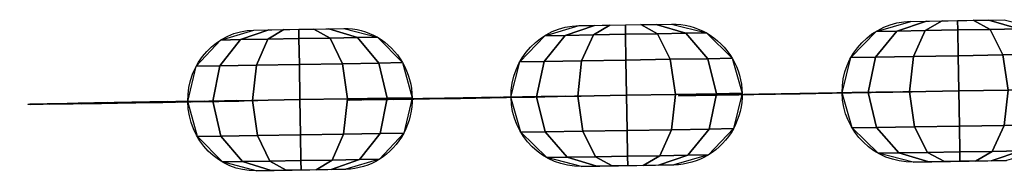
# Model space of a CAD drawing. Extents: x -1529 to 5529, y -13 to 813.
# Drawn here: x 3267 to 3414, y -13 to 10 of the extents above; entities that cross this region are included whole.
import ezdxf

# ---------------------------------------------------------------- set-up
doc = ezdxf.new("R2010")
doc.units = 0
doc.header["$MEASUREMENT"] = 0
doc.layers.add('FLKE', color=2, linetype='CONTINUOUS')
doc.layers.add('KETTE', color=9, linetype='CONTINUOUS')

msp = doc.modelspace()

# ---------------------------------------------------------------- linework, layer by layer
at = {"layer": 'KETTE', "ltscale": 100, "extrusion": (-0.987548, -0.016841, 0.156412)}
for p, q in [((3350.31, 8.97, 1134.01), (3364.13, 9.2, 1131.82)), ((3338.47, -1.71, 1125.26), (3324.64, -1.95, 1127.45)), ((3327.93, -1.95, 1148.19), (3341.75, -1.71, 1146)), ((3350.66, -12.03, 1133.96), (3364.48, -11.8, 1131.77))]:
    msp.add_line(p, q, dxfattribs=at)
at = {"layer": 'KETTE', "ltscale": 100, "extrusion": (-0.997423, -0.016841, 0.069747)}
for p, q in [((3399.92, 9.61, 1128.3), (3413.88, 9.85, 1127.33)), ((3388.89, -1.06, 1118.55), (3374.92, -1.3, 1119.52)), ((3376.39, -1.3, 1140.47), (3390.35, -1.06, 1139.5)), ((3400.27, -11.38, 1128.28), (3414.23, -11.15, 1127.3))]:
    msp.add_line(p, q, dxfattribs=at)
at = {"layer": 'KETTE', "ltscale": 100, "extrusion": (-0.958684, -0.016841, 0.283975)}
for p, q in [((3301.68, 8.32, 1145.11), (3315.1, 8.55, 1141.13)), ((3288.8, -2.36, 1137.97), (3275.38, -2.59, 1141.95)), ((3281.34, -2.59, 1162.08), (3294.76, -2.36, 1158.11)), ((3302.02, -12.68, 1145.01), (3315.44, -12.44, 1141.03))]:
    msp.add_line(p, q, dxfattribs=at)
at = {"layer": 'KETTE', "ltscale": 100, "extrusion": (-0.156434, 6.12303e-17, -0.987688)}
for centre, start, end in [((1.53, -3131.84, -1644.16), 359.035, 179.035), ((1.3, -3145.83, -1644.16), 179.035, 359.035)]:
    msp.add_arc(centre, 10.5, start, end, dxfattribs=at)
at = {"layer": 'KETTE', "ltscale": 100, "extrusion": (-0.069756, 6.12303e-17, -0.997564)}
msp.add_arc((0.88, -3313.11, -1362.72), 10.5, 359.035, 179.035, dxfattribs=at)
at = {"layer": 'KETTE', "ltscale": 100, "extrusion": (-0.284015, 6.12303e-17, -0.95882)}
for centre, start, end in [((2.18, -2840.66, -2035.68), 359.035, 179.035), ((1.95, -2854.66, -2035.68), 179.035, 359.035)]:
    msp.add_arc(centre, 10.5, start, end, dxfattribs=at)
at = {"layer": 'KETTE', "ltscale": 100, "extrusion": (0.0168, -0.999858, -0.001175)}
for centre, start, end in [((3375.16, 1130.07, 56.68), 86.0006, 266.0006), ((3389.12, 1129.09, 56.68), 266.0006, 86.0006)]:
    msp.add_arc(centre, 10.5, start, end, dxfattribs=at)
at = {"layer": 'KETTE', "ltscale": 100, "extrusion": (0.016147, -0.999858, -0.004783)}
for centre, start, end in [((3277.89, 1152.27, 50.02), 73.5022, 253.5022), ((3291.31, 1148.29, 50.02), 253.5022, 73.5022)]:
    msp.add_arc(centre, 10.5, start, end, dxfattribs=at)
at = {"layer": 'KETTE', "ltscale": 100, "extrusion": (0.016634, -0.999858, -0.002635)}
for centre, start, end in [((3325.79, 1137.96, 54.28), 81.0013, 261.0013), ((3339.62, 1135.77, 54.28), 261.0013, 81.0013)]:
    msp.add_arc(centre, 10.5, start, end, dxfattribs=at)

# ---------------------------------------------------------------- meshes
at = {"layer": 'FLKE', "ltscale": 100}
mesh = msp.add_polymesh((7, 7), dxfattribs=at)
for k, corner in enumerate([(3350.31, 8.97, 1134.01), (3352.61, 9.01, 1133.65), (3354.91, 9.04, 1133.28), (3357.22, 9.08, 1132.92), (3359.52, 9.12, 1132.55), (3361.83, 9.16, 1132.19), (3364.13, 9.2, 1131.82), (3345.15, 7.47, 1134.83), (3348.22, 7.52, 1134.34), (3352.44, 7.6, 1133.67), (3357.24, 7.68, 1132.91), (3362.04, 7.76, 1132.15), (3366.27, 7.83, 1131.49), (3369.34, 7.88, 1131), (3341.41, 3.56, 1135.42), (3345.05, 3.63, 1134.85), (3350.68, 3.72, 1133.95), (3357.31, 3.83, 1132.9), (3363.93, 3.95, 1131.85), (3369.56, 4.04, 1130.96), (3373.2, 4.11, 1130.39), (3340.11, -1.71, 1135.63), (3343.95, -1.64, 1135.02), (3350.1, -1.54, 1134.05), (3357.39, -1.41, 1132.89), (3364.69, -1.29, 1131.73), (3370.84, -1.19, 1130.76), (3374.68, -1.12, 1130.15), (3341.59, -6.93, 1135.39), (3345.22, -6.87, 1134.82), (3350.85, -6.78, 1133.93), (3357.48, -6.66, 1132.88), (3364.11, -6.55, 1131.83), (3369.74, -6.45, 1130.94), (3373.37, -6.39, 1130.36), (3345.45, -10.71, 1134.78), (3348.52, -10.66, 1134.3), (3352.74, -10.59, 1133.63), (3357.55, -10.51, 1132.87), (3362.35, -10.42, 1132.11), (3366.57, -10.35, 1131.44), (3369.64, -10.3, 1130.95), (3350.66, -12.03, 1133.96), (3352.96, -11.99, 1133.59), (3355.26, -11.95, 1133.23), (3357.57, -11.91, 1132.86), (3359.87, -11.87, 1132.5), (3362.18, -11.83, 1132.13), (3364.48, -11.8, 1131.77)]):
    mesh.set_mesh_vertex(divmod(k, 7), corner)
mesh = msp.add_polymesh((7, 7), dxfattribs=at)
for k, corner in enumerate([(3399.92, 9.61, 1128.3), (3402.25, 9.65, 1128.14), (3404.57, 9.69, 1127.98), (3406.9, 9.73, 1127.81), (3409.23, 9.77, 1127.65), (3411.55, 9.81, 1127.49), (3413.88, 9.85, 1127.33), (3394.7, 8.12, 1128.67), (3397.81, 8.17, 1128.45), (3402.07, 8.24, 1128.15), (3406.92, 8.33, 1127.81), (3411.77, 8.41, 1127.47), (3416.04, 8.48, 1127.17), (3419.14, 8.53, 1126.96), (3390.94, 4.21, 1128.93), (3394.61, 4.27, 1128.67), (3400.29, 4.37, 1128.28), (3406.99, 4.48, 1127.81), (3413.68, 4.6, 1127.34), (3419.37, 4.69, 1126.94), (3423.04, 4.75, 1126.68), (3389.62, -1.06, 1129.02), (3393.5, -1, 1128.75), (3399.71, -0.89, 1128.32), (3407.08, -0.77, 1127.8), (3414.45, -0.64, 1127.29), (3420.65, -0.54, 1126.85), (3424.53, -0.47, 1126.58), (3391.11, -6.29, 1128.92), (3394.78, -6.22, 1128.66), (3400.47, -6.13, 1128.26), (3407.16, -6.02, 1127.79), (3413.86, -5.9, 1127.33), (3419.55, -5.81, 1126.93), (3423.22, -5.74, 1126.67), (3395.01, -10.06, 1128.64), (3398.11, -10.01, 1128.43), (3402.38, -9.94, 1128.13), (3407.23, -9.86, 1127.79), (3412.08, -9.78, 1127.45), (3416.34, -9.7, 1127.15), (3419.45, -9.65, 1126.94), (3400.27, -11.38, 1128.28), (3402.6, -11.34, 1128.11), (3404.93, -11.3, 1127.95), (3407.25, -11.26, 1127.79), (3409.58, -11.23, 1127.63), (3411.91, -11.19, 1127.46), (3414.23, -11.15, 1127.3)]):
    mesh.set_mesh_vertex(divmod(k, 7), corner)
mesh = msp.add_polymesh((7, 7), dxfattribs=at)
for k, corner in enumerate([(3301.68, 8.32, 1145.11), (3303.91, 8.36, 1144.44), (3306.15, 8.4, 1143.78), (3308.39, 8.44, 1143.12), (3310.62, 8.47, 1142.46), (3312.86, 8.51, 1141.79), (3315.1, 8.55, 1141.13), (3296.67, 6.82, 1146.59), (3299.65, 6.88, 1145.71), (3303.75, 6.95, 1144.49), (3308.41, 7.03, 1143.11), (3313.07, 7.11, 1141.73), (3317.17, 7.18, 1140.52), (3320.15, 7.24, 1139.63), (3293.04, 2.92, 1147.66), (3296.57, 2.98, 1146.62), (3302.04, 3.07, 1145), (3308.47, 3.19, 1143.09), (3314.91, 3.3, 1141.19), (3320.37, 3.4, 1139.57), (3323.9, 3.46, 1138.52), (3291.78, -2.36, 1148.04), (3295.51, -2.29, 1146.93), (3301.47, -2.19, 1145.17), (3308.56, -2.06, 1143.07), (3315.64, -1.94, 1140.97), (3321.61, -1.83, 1139.2), (3325.33, -1.77, 1138.1), (3293.21, -7.58, 1147.61), (3296.74, -7.52, 1146.57), (3302.21, -7.43, 1144.95), (3308.64, -7.31, 1143.04), (3315.08, -7.2, 1141.14), (3320.54, -7.1, 1139.52), (3324.07, -7.04, 1138.47), (3296.96, -11.36, 1146.5), (3299.94, -11.31, 1145.62), (3304.04, -11.24, 1144.41), (3308.7, -11.15, 1143.03), (3313.36, -11.07, 1141.65), (3317.46, -11, 1140.43), (3320.45, -10.95, 1139.55), (3302.02, -12.68, 1145.01), (3304.25, -12.64, 1144.34), (3306.49, -12.6, 1143.68), (3308.73, -12.56, 1143.02), (3310.96, -12.52, 1142.36), (3313.2, -12.48, 1141.69), (3315.44, -12.44, 1141.03)]):
    mesh.set_mesh_vertex(divmod(k, 7), corner)
mesh = msp.add_polymesh((7, 7), dxfattribs=at)
for k, corner in enumerate([(3374.92, -1.3, 1119.52), (3377.25, -1.26, 1119.36), (3379.58, -1.22, 1119.2), (3381.91, -1.18, 1119.04), (3384.23, -1.14, 1118.87), (3386.56, -1.1, 1118.71), (3388.89, -1.06, 1118.55), (3369.79, -1.39, 1121.29), (3372.89, -1.33, 1121.08), (3377.16, -1.26, 1120.78), (3382, -1.18, 1120.44), (3386.85, -1.1, 1120.1), (3391.12, -1.02, 1119.8), (3394.22, -0.97, 1119.58), (3366.22, -1.45, 1125.4), (3369.89, -1.39, 1125.14), (3375.58, -1.29, 1124.74), (3382.27, -1.18, 1124.27), (3388.97, -1.07, 1123.8), (3394.65, -0.97, 1123.41), (3398.32, -0.91, 1123.15), (3365.18, -1.47, 1130.73), (3369.06, -1.41, 1130.46), (3375.27, -1.3, 1130.03), (3382.64, -1.18, 1129.51), (3390.01, -1.05, 1128.99), (3396.22, -0.95, 1128.56), (3400.09, -0.88, 1128.29), (3366.95, -1.45, 1135.87), (3370.62, -1.39, 1135.61), (3376.31, -1.29, 1135.22), (3383.01, -1.18, 1134.75), (3389.7, -1.07, 1134.28), (3395.39, -0.97, 1133.88), (3399.06, -0.91, 1133.62), (3371.06, -1.39, 1139.44), (3374.16, -1.33, 1139.22), (3378.42, -1.26, 1138.92), (3383.27, -1.18, 1138.58), (3388.12, -1.1, 1138.24), (3392.39, -1.02, 1137.94), (3395.49, -0.97, 1137.73), (3376.39, -1.3, 1140.47), (3378.72, -1.26, 1140.31), (3381.04, -1.22, 1140.15), (3383.37, -1.18, 1139.98), (3385.7, -1.14, 1139.82), (3388.03, -1.1, 1139.66), (3390.35, -1.06, 1139.5)]):
    mesh.set_mesh_vertex(divmod(k, 7), corner)
mesh = msp.add_polymesh((7, 7), dxfattribs=at)
for k, corner in enumerate([(3275.38, -2.59, 1141.95), (3277.61, -2.55, 1141.28), (3279.85, -2.51, 1140.62), (3282.09, -2.48, 1139.96), (3284.32, -2.44, 1139.3), (3286.56, -2.4, 1138.63), (3288.8, -2.36, 1137.97), (3270.74, -2.68, 1144.79), (3273.72, -2.63, 1143.9), (3277.83, -2.56, 1142.69), (3282.49, -2.48, 1141.31), (3287.15, -2.39, 1139.93), (3291.25, -2.32, 1138.71), (3294.23, -2.27, 1137.83), (3268.15, -2.75, 1149.56), (3271.68, -2.68, 1148.52), (3277.14, -2.59, 1146.9), (3283.58, -2.48, 1144.99), (3290.01, -2.36, 1143.09), (3295.48, -2.27, 1141.47), (3299.01, -2.2, 1140.42), (3268.29, -2.77, 1155), (3272.02, -2.7, 1153.89), (3277.99, -2.6, 1152.13), (3285.07, -2.48, 1150.03), (3292.15, -2.35, 1147.93), (3298.12, -2.25, 1146.16), (3301.85, -2.18, 1145.06), (3271.13, -2.75, 1159.63), (3274.66, -2.68, 1158.59), (3280.13, -2.59, 1156.97), (3286.56, -2.48, 1155.06), (3292.99, -2.36, 1153.15), (3298.46, -2.27, 1151.54), (3301.99, -2.2, 1150.49), (3275.91, -2.68, 1162.22), (3278.89, -2.63, 1161.34), (3282.99, -2.56, 1160.13), (3287.65, -2.48, 1158.75), (3292.31, -2.39, 1157.37), (3296.41, -2.32, 1156.15), (3299.4, -2.27, 1155.27), (3281.34, -2.59, 1162.08), (3283.58, -2.55, 1161.42), (3285.81, -2.51, 1160.76), (3288.05, -2.48, 1160.09), (3290.29, -2.44, 1159.43), (3292.52, -2.4, 1158.77), (3294.76, -2.36, 1158.11)]):
    mesh.set_mesh_vertex(divmod(k, 7), corner)
mesh = msp.add_polymesh((7, 7), dxfattribs=at)
for k, corner in enumerate([(3324.64, -1.95, 1127.45), (3326.95, -1.91, 1127.08), (3329.25, -1.87, 1126.72), (3331.56, -1.83, 1126.35), (3333.86, -1.79, 1125.99), (3336.16, -1.75, 1125.62), (3338.47, -1.71, 1125.26), (3319.68, -2.03, 1129.66), (3322.75, -1.98, 1129.17), (3326.98, -1.91, 1128.5), (3331.78, -1.83, 1127.74), (3336.58, -1.75, 1126.98), (3340.8, -1.67, 1126.31), (3343.87, -1.62, 1125.83), (3316.48, -2.1, 1134.05), (3320.12, -2.04, 1133.48), (3325.75, -1.94, 1132.59), (3332.38, -1.83, 1131.54), (3339.01, -1.71, 1130.49), (3344.64, -1.62, 1129.6), (3348.27, -1.56, 1129.02), (3315.92, -2.12, 1139.46), (3319.76, -2.06, 1138.85), (3325.9, -1.95, 1137.88), (3333.2, -1.83, 1136.72), (3340.5, -1.7, 1135.57), (3346.64, -1.6, 1134.59), (3350.48, -1.53, 1133.99), (3318.13, -2.1, 1144.43), (3321.76, -2.04, 1143.85), (3327.39, -1.94, 1142.96), (3334.02, -1.83, 1141.91), (3340.65, -1.71, 1140.86), (3346.28, -1.62, 1139.97), (3349.91, -1.56, 1139.39), (3322.52, -2.03, 1147.62), (3325.6, -1.98, 1147.13), (3329.82, -1.91, 1146.46), (3334.62, -1.83, 1145.7), (3339.42, -1.75, 1144.94), (3343.65, -1.67, 1144.27), (3346.72, -1.62, 1143.79), (3327.93, -1.95, 1148.19), (3330.23, -1.91, 1147.82), (3332.54, -1.87, 1147.46), (3334.84, -1.83, 1147.09), (3337.15, -1.79, 1146.73), (3339.45, -1.75, 1146.36), (3341.75, -1.71, 1146)]):
    mesh.set_mesh_vertex(divmod(k, 7), corner)

doc.saveas('drawing.dxf')
